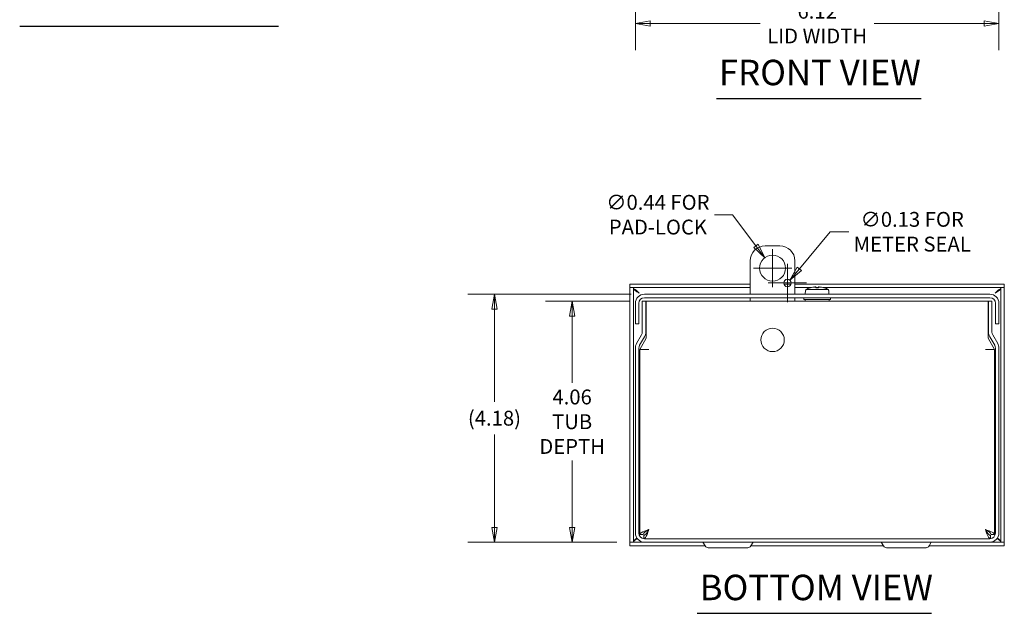
# Model space of a CAD drawing. Units: inches. Extents: x 3.4 to 58.5, y 7.1 to 36.1.
# Drawn here: x 3.6 to 20.2, y 7.4 to 17.4 of the extents above; entities that cross this region are included whole.
import ezdxf

# ---------------------------------------------------------------- set-up
doc = ezdxf.new("R2010")
doc.units = ezdxf.units.IN
doc.header["$LTSCALE"] = 3.571429
doc.header["$MEASUREMENT"] = 0
doc.layers.get('0').update_dxf_attribs({"lineweight": 0})
for name, color, linetype, lineweight in [('Dimension (ANSI)', 7, 'Continuous', 5), ('Symbol (ANSI)', 7, 'Continuous', 5), ('Visible (ANSI)', 7, 'Continuous', 5)]:
    doc.layers.add(name, color=color, linetype=linetype, lineweight=lineweight)
doc.styles.add('ROMANS', font='tahoma.ttf')
doc.styles.add('Text Style168', font='tahoma.ttf')
doc.dimstyles.new('Default (ANSI)', dxfattribs={"dimscale": 3.571429, "dimtxt": 0.07, "dimasz": 0.07, "dimexe": 0.125, "dimexo": 0.0625, "dimgap": 0.031496, "dimtad": 0, "dimtih": 1, "dimtoh": 1, "dimrnd": 1e-08, "dimzin": 0, "dimdsep": 46, "dimtxsty": 'ROMANS', "dimblk": 'Filled-1', "dimcen": 0.09, "dimdle": 0.393701, "dimclrd": 256, "dimclre": 256, "dimclrt": 256, "dimadec": 0, "dimazin": 0, "dimtfac": 0.928571, "dimtofl": 0, "dimtmove": 0, "dimatfit": 3, "dimfxl": 1, "dimtolj": 1, "dimtzin": 0, "dimlwd": -1, "dimlwe": -1, "dimarcsym": 0})

# ---------------------------------------------------------------- blocks, each defined once
blk = doc.blocks.new('Filled-1')
at = {"color": 0}
for p, q in [((0, 0), (-1, 0.179)), ((-1, 0.179), (-1, -0.179)), ((-1, 0), (0, 0)), ((-1, -0.179), (0, 0))]:
    blk.add_line(p, q, dxfattribs=at)
at = {"color": 0, "flags": 128}
blk.add_lwpolyline([(-1, -0.179), (0, 0), (-1, 0.179), (-1, -0.179)], dxfattribs=at)
at = {"color": 0}
blk.add_solid([(-1, -0.179), (0, 0), (-1, 0.179), (-1, -0.179)], dxfattribs=at)
blk = doc.blocks.new('*D7')
at = {"layer": 'Defpoints', "color": 0, "transparency": 16777216}
for p in [(12.935, 12.65), (14.116, 12.65), (13.908, 8.591)]:
    blk.add_point(p, dxfattribs=at)
at = {"layer": 'Dimension (ANSI)', "transparency": 16777216}
for p, q in [((13.893, 12.65), (12.488, 12.65)), ((12.935, 12.4), (12.935, 11.277)), ((12.935, 8.841), (12.935, 9.964)), ((13.685, 8.591), (12.488, 8.591))]:
    blk.add_line(p, q, dxfattribs=at)
at = {"layer": 'Dimension (ANSI)', "transparency": 16777216, "xscale": 0.2500000010643686, "yscale": 0.2500000010643686, "zscale": 0.2500000010643686}
for p, rotation in [((12.935, 12.65), 90), ((12.935, 8.591), 270)]:
    blk.add_blockref('Filled-1', p, dxfattribs=dict(at, rotation=rotation))
at = {"layer": 'Dimension (ANSI)', "transparency": 16777216, "insert": (12.935, 10.62), "char_height": 0.25, "attachment_point": 5, "style": 'ROMANS'}
blk.add_mtext('\\A1;\\fTahoma|b0|i0;\\H0.2500;4.06\\P\\fTahoma|b0|i0;\\H0.2500;TUB\\P\\fTahoma|b0|i0;\\H0.2500;DEPTH', dxfattribs=at)
blk = doc.blocks.new('*D8')
at = {"layer": 'Defpoints', "color": 0, "transparency": 16777216}
for p in [(11.628, 12.767), (14.151, 12.767), (13.908, 8.591)]:
    blk.add_point(p, dxfattribs=at)
at = {"layer": 'Dimension (ANSI)', "transparency": 16777216}
for p, q in [((13.928, 12.767), (11.182, 12.767)), ((11.628, 12.517), (11.628, 10.957)), ((11.628, 8.841), (11.628, 10.402)), ((13.685, 8.591), (11.182, 8.591))]:
    blk.add_line(p, q, dxfattribs=at)
at = {"layer": 'Dimension (ANSI)', "transparency": 16777216, "xscale": 0.2500000010643686, "yscale": 0.2500000010643686, "zscale": 0.2500000010643686}
for p, rotation in [((11.628, 12.767), 90), ((11.628, 8.591), 270)]:
    blk.add_blockref('Filled-1', p, dxfattribs=dict(at, rotation=rotation))
at = {"layer": 'Dimension (ANSI)', "transparency": 16777216, "insert": (11.628, 10.679), "char_height": 0.25, "attachment_point": 5, "style": 'ROMANS'}
blk.add_mtext('\\A1;(4.18)', dxfattribs=at)
blk = doc.blocks.new('*D12')
at = {"layer": 'Defpoints', "color": 0, "transparency": 16777216}
for p in [(13.999, 19.466), (20.117, 19.466), (13.999, 17.324)]:
    blk.add_point(p, dxfattribs=at)
at = {"layer": 'Dimension (ANSI)', "transparency": 16777216}
for p, q in [((13.999, 19.243), (13.999, 16.877)), ((20.117, 19.243), (20.117, 16.877)), ((14.249, 17.324), (16.098, 17.324)), ((19.867, 17.324), (18.017, 17.324))]:
    blk.add_line(p, q, dxfattribs=at)
at = {"layer": 'Dimension (ANSI)', "transparency": 16777216, "xscale": 0.2500000010643686, "yscale": 0.2500000010643686, "zscale": 0.2500000010643686, "rotation": 180}
blk.add_blockref('Filled-1', (13.999, 17.324), dxfattribs=at)
at = {"layer": 'Dimension (ANSI)', "transparency": 16777216, "xscale": 0.2500000010643686, "yscale": 0.2500000010643686, "zscale": 0.2500000010643686}
blk.add_blockref('Filled-1', (20.117, 17.324), dxfattribs=at)
at = {"layer": 'Dimension (ANSI)', "transparency": 16777216, "insert": (17.058, 17.324), "char_height": 0.25, "attachment_point": 5, "style": 'ROMANS'}
blk.add_mtext('\\A1;\\fTahoma|b0|i0;\\H0.2500;6.12\\P\\fTahoma|b0|i0;\\H0.2500;LID WIDTH', dxfattribs=at)
blk = doc.blocks.new('*D26')
at = {"layer": 'Defpoints', "color": 0, "transparency": 16777216}
for p in [(16.177, 13.381), (16.438, 13.031)]:
    blk.add_point(p, dxfattribs=at)
at = {"layer": 'Dimension (ANSI)', "transparency": 16777216}
for p, q in [((15.328, 14.106), (15.636, 14.106)), ((15.636, 14.106), (16.027, 13.582)), ((16.308, 12.885), (16.308, 13.527)), ((15.986, 13.206), (16.629, 13.206))]:
    blk.add_line(p, q, dxfattribs=at)
at = {"layer": 'Dimension (ANSI)', "transparency": 16777216, "xscale": 0.2500000010643686, "yscale": 0.2500000010643686, "zscale": 0.2500000010643686, "rotation": 306.7242633554629}
blk.add_blockref('Filled-1', (16.177, 13.381), dxfattribs=at)
at = {"layer": 'Dimension (ANSI)', "transparency": 16777216, "insert": (14.378, 14.106), "char_height": 0.25, "attachment_point": 5, "style": 'ROMANS'}
blk.add_mtext('\\A1;\\fTahoma|b0|i0;\\H0.2500;∅0.44 FOR\\P\\fTahoma|b0|i0;\\H0.2500;PAD-LOCK', dxfattribs=at)
blk = doc.blocks.new('*D27')
at = {"layer": 'Defpoints', "color": 0, "transparency": 16777216}
for p in [(16.598, 13.004), (16.518, 12.908)]:
    blk.add_point(p, dxfattribs=at)
at = {"layer": 'Dimension (ANSI)', "transparency": 16777216}
for p, q in [((17.277, 13.819), (16.758, 13.196)), ((17.59, 13.819), (17.277, 13.819)), ((16.558, 12.635), (16.558, 13.277)), ((16.236, 12.956), (16.879, 12.956))]:
    blk.add_line(p, q, dxfattribs=at)
at = {"layer": 'Dimension (ANSI)', "transparency": 16777216, "xscale": 0.2500000010643686, "yscale": 0.2500000010643686, "zscale": 0.2500000010643686, "rotation": 230.1799803273228}
blk.add_blockref('Filled-1', (16.598, 13.004), dxfattribs=at)
at = {"layer": 'Dimension (ANSI)', "transparency": 16777216, "insert": (18.657, 13.819), "char_height": 0.25, "attachment_point": 5, "style": 'ROMANS'}
blk.add_mtext('\\A1;\\fTahoma|b0|i0;\\H0.2500;∅0.13 FOR\\P\\fTahoma|b0|i0;\\H0.2500;METER SEAL', dxfattribs=at)

msp = doc.modelspace()

# ---------------------------------------------------------------- linework, layer by layer
at = {"layer": 'Symbol (ANSI)', "lineweight": 30}
for p, q in [((3.6396, 17.2824), (7.9951, 17.2824)), ((15.3622, 16.0649), (18.8078, 16.0649)), ((15.039, 7.3933), (18.9809, 7.3933))]:
    msp.add_line(p, q, dxfattribs=at)
at = {"layer": 'Visible (ANSI)'}
for p, q in [((16.4326, 13.581), (16.1826, 13.581)), ((15.9326, 13.331), (15.9326, 12.7672)), ((16.6826, 12.7672), (16.6826, 13.331)), ((15.9326, 12.9385), (13.9084, 12.9385)), ((13.9084, 12.8795), (13.9084, 12.9385)), ((16.6176, 12.9385), (16.4976, 12.9385)), ((20.2069, 12.9385), (16.6826, 12.9385)), ((20.2069, 12.8795), (20.2069, 12.9385)), ((15.9326, 12.8795), (13.9084, 12.8795)), ((13.9084, 12.8785), (13.9084, 8.5922)), ((13.9084, 12.8785), (13.9674, 12.8785)), ((13.9674, 12.8785), (13.9674, 8.5922)), ((14.1514, 12.7672), (19.9639, 12.7672)), ((16.964, 12.8795), (16.6826, 12.8795)), ((16.8634, 12.8277), (16.8581, 12.7672)), ((16.8634, 12.8277), (16.865, 12.8277)), ((16.8665, 12.8452), (16.865, 12.8277)), ((16.8665, 12.8452), (17.2487, 12.8452)), ((17.0796, 12.8738), (17.0356, 12.8738)), ((17.0367, 12.8883), (17.038, 12.8738)), ((17.0777, 12.8795), (17.0375, 12.8795)), ((17.0785, 12.8883), (17.0772, 12.8738)), ((20.2069, 12.8795), (17.1512, 12.8795)), ((17.2503, 12.8277), (17.2487, 12.8452)), ((17.2503, 12.8277), (17.2518, 12.8277)), ((17.2518, 12.8277), (17.2571, 12.7672)), ((20.1479, 8.5922), (20.1479, 12.8785)), ((20.1479, 12.8785), (20.2069, 12.8785)), ((20.2069, 8.5922), (20.2069, 12.8785)), ((13.9986, 12.6145), (13.9986, 12.3297)), ((14.0576, 12.3297), (14.0576, 12.6145)), ((14.1747, 12.6497), (14.1157, 12.6497)), ((14.1157, 12.4935), (14.1157, 12.6497)), ((14.1514, 12.7082), (19.9639, 12.7082)), ((14.1747, 12.6497), (14.1747, 12.4935)), ((14.1826, 12.6502), (19.9326, 12.6502)), ((14.1826, 12.6502), (14.1826, 12.4975)), ((15.9326, 12.7082), (15.9326, 12.6502)), ((16.6826, 12.6502), (16.6826, 12.7082)), ((16.8311, 12.6762), (16.8311, 12.7082)), ((16.8311, 12.6762), (17.2841, 12.6762)), ((16.8546, 12.6762), (16.8546, 12.6502)), ((17.2606, 12.6762), (17.2606, 12.6502)), ((17.2841, 12.6762), (17.2841, 12.7082)), ((19.9326, 12.4975), (19.9326, 12.6502)), ((19.9405, 12.4935), (19.9405, 12.6497)), ((19.9995, 12.6497), (19.9405, 12.6497)), ((19.9995, 12.6497), (19.9995, 12.4935)), ((20.0576, 12.3297), (20.0576, 12.6145)), ((20.1166, 12.3297), (20.1166, 12.6145)), ((14.1157, 12.4935), (14.1157, 12.1282)), ((14.1747, 12.1282), (14.1747, 12.4935)), ((14.1826, 12.4975), (14.1826, 12.0272)), ((19.9326, 12.0272), (19.9326, 12.4975)), ((19.9405, 12.4935), (19.9405, 12.1282)), ((19.9995, 12.4935), (19.9995, 12.1282)), ((13.9986, 12.2672), (13.9986, 12.3297)), ((13.9986, 12.2672), (14.0576, 12.2672)), ((14.0576, 12.3297), (14.0576, 12.2672)), ((20.0576, 12.2672), (20.0576, 12.3297)), ((20.0576, 12.2672), (20.1166, 12.2672)), ((20.1166, 12.3297), (20.1166, 12.2672)), ((14.1032, 12.0813), (14.0191, 11.9357)), ((14.1543, 12.0518), (14.0702, 11.9062)), ((14.1826, 12.0272), (14.0734, 11.8379)), ((20.0419, 11.8379), (19.9326, 12.0272)), ((19.961, 12.0518), (20.0451, 11.9062)), ((20.0962, 11.9357), (20.0121, 12.0813)), ((13.9986, 11.8593), (13.9986, 8.744)), ((14.0576, 11.8593), (14.0576, 8.744)), ((14.0732, 8.7203), (14.0732, 11.8377)), ((14.226, 11.8377), (14.0732, 11.8377)), ((14.0734, 11.8379), (14.2262, 11.8379)), ((14.2262, 11.8377), (14.226, 11.8377)), ((14.2262, 11.8379), (14.2262, 11.8377)), ((19.889, 11.8377), (19.889, 11.8379)), ((19.889, 11.8379), (20.0419, 11.8379)), ((19.8892, 11.8377), (19.889, 11.8377)), ((20.042, 11.8377), (19.8892, 11.8377)), ((20.042, 11.8377), (20.042, 8.7203)), ((20.0576, 11.8593), (20.0576, 8.744)), ((20.1166, 8.744), (20.1166, 11.8593)), ((14.1322, 8.7203), (14.0732, 8.7203)), ((14.1433, 8.7092), (14.1433, 8.6506)), ((19.9639, 8.6502), (14.1514, 8.6502)), ((19.9719, 8.7092), (19.9719, 8.6506)), ((19.983, 8.7203), (20.042, 8.7203)), ((13.9674, 8.5922), (13.9084, 8.5922)), ((13.9084, 8.5912), (14.1514, 8.5912)), ((13.9084, 8.5912), (13.9084, 8.5322)), ((13.9084, 8.5322), (15.1704, 8.5322)), ((19.9639, 8.5912), (14.1514, 8.5912)), ((15.1731, 8.5275), (15.1366, 8.5907)), ((15.2251, 8.4975), (15.8901, 8.4975)), ((15.9421, 8.5275), (15.9786, 8.5907)), ((15.9449, 8.5322), (18.1704, 8.5322)), ((18.1731, 8.5275), (18.1366, 8.5907)), ((18.2251, 8.4975), (18.8901, 8.4975)), ((18.9421, 8.5275), (18.9786, 8.5907)), ((18.9449, 8.5322), (20.2069, 8.5322)), ((19.9639, 8.5912), (20.2069, 8.5912)), ((20.2069, 8.5922), (20.1479, 8.5922)), ((20.2069, 8.5912), (20.2069, 8.5322))]:
    msp.add_line(p, q, dxfattribs=at)
for centre, radius in [((16.3076, 13.206), 0.2187), ((16.5576, 12.956), 0.0625), ((16.3076, 11.9975), 0.197)]:
    msp.add_circle(centre, radius, dxfattribs=at)
for centre, radius, start, end in [((16.1826, 13.331), 0.25, 90, 180), ((16.4326, 13.331), 0.25, 0, 90), ((14.1514, 12.6145), 0.1527, 90, 180), ((19.9639, 12.6145), 0.1528, 0, 90), ((14.1514, 12.6145), 0.0937, 90, 180), ((19.9639, 12.6145), 0.0938, 0, 90), ((14.022, 12.1282), 0.0938, 330, 0), ((14.022, 12.1282), 0.1527, 330, 0), ((20.0933, 12.1282), 0.1527, 180, 210), ((20.0933, 12.1282), 0.0937, 180, 210), ((14.1514, 11.8593), 0.1527, 150, 180), ((19.9639, 11.8593), 0.1527, 0, 30), ((14.1514, 11.8593), 0.0938, 150, 180), ((19.9639, 11.8593), 0.0938, 0, 30), ((14.1514, 8.744), 0.1528, 180, 270), ((14.1514, 8.744), 0.0938, 180, 270), ((19.9639, 8.744), 0.1527, 270, 0), ((19.9639, 8.744), 0.0937, 270, 0), ((15.1357, 8.5902), 0.001, 30, 90), ((15.2251, 8.5575), 0.06, 210, 270), ((15.8901, 8.5575), 0.06, 270, 330), ((15.9795, 8.5902), 0.001, 90, 150), ((18.1357, 8.5902), 0.001, 30, 90), ((18.2251, 8.5575), 0.06, 210, 270), ((18.8901, 8.5575), 0.06, 270, 330), ((18.9795, 8.5902), 0.001, 90, 150)]:
    msp.add_arc(centre, radius, start, end, dxfattribs=at)
for centre, major_axis, ratio, start_param, end_param in [((17.0581, 12.4552), (0, 0.4345), 0.9997459, 0.2739177, 0.4567159), ((17.0585, 12.4552), (0, 0.4349), 0.9907389, 0.2647654, 0.2772792), ((17.0571, 12.4568), (0.4112, 0.1407), 0.9957482, 1.3244588, 1.5015806), ((17.0755, 12.4568), (-0.0379, 0.433), 0.0298211, 0.0820321, 0.2729912), ((17.0397, 12.4568), (0.0379, 0.433), 0.0298211, 6.0101941, 6.2011532), ((17.0582, 12.4568), (0.4112, -0.1407), 0.9957482, 1.640012, 1.8171339), ((17.0567, 12.4552), (0, 0.4349), 0.9907389, 6.0059061, 6.0184199), ((17.0572, 12.4552), (0, 0.4345), 0.9997459, 5.8264694, 6.0092676)]:
    msp.add_ellipse(centre, major_axis=major_axis, ratio=ratio, start_param=start_param, end_param=end_param, dxfattribs=at)
for points in [[(13.9226, 12.8785), (13.9178, 12.8791), (13.9131, 12.8795), (13.9084, 12.8795)], [(13.9674, 12.8785), (13.9674, 12.8476), (14.012, 12.8166), (14.0611, 12.7857)], [(14.0611, 12.7857), (14.0314, 12.8144), (14.0016, 12.8426), (13.9718, 12.8602)], [(17.0356, 12.8734), (17.0356, 12.8737), (17.0356, 12.8738), (17.0356, 12.8738)], [(17.0796, 12.8738), (17.0796, 12.8738), (17.0797, 12.8737), (17.0797, 12.8734)], [(20.0541, 12.7857), (20.1032, 12.8166), (20.1479, 12.8476), (20.1479, 12.8785)], [(20.0541, 12.7857), (20.0839, 12.8144), (20.1137, 12.8426), (20.1434, 12.8602)], [(20.1927, 12.8785), (20.1974, 12.8791), (20.2021, 12.8795), (20.2069, 12.8795)], [(14.024, 8.6605), (13.9916, 8.6378), (13.9674, 8.615), (13.9674, 8.5922)], [(14.0281, 8.6539), (14.0093, 8.6369), (13.9906, 8.6216), (13.9718, 8.6105)], [(20.0871, 8.6539), (20.1059, 8.6369), (20.1247, 8.6216), (20.1434, 8.6105)], [(20.1479, 8.5922), (20.1479, 8.615), (20.1236, 8.6378), (20.0913, 8.6605)], [(13.9226, 8.5922), (13.9178, 8.5916), (13.9131, 8.5912), (13.9084, 8.5912)], [(20.1927, 8.5922), (20.1974, 8.5916), (20.2021, 8.5912), (20.2069, 8.5912)]]:
    msp.add_open_spline(points, degree=3, dxfattribs=at)
for points, knots in [([(17.0215, 12.8882), (17.0233, 12.8884), (17.0253, 12.8885), (17.029, 12.8887), (17.0307, 12.8888), (17.0334, 12.8888), (17.0346, 12.8887), (17.0362, 12.8886), (17.0366, 12.8884), (17.0367, 12.8883), (17.0367, 12.8882), (17.0367, 12.8882)], [0, 0, 0, 0, 0.0141483, 0.0141483, 0.0282966, 0.0282966, 0.04243521, 0.04243521, 0.05657382, 0.05657382, 0.058809756, 0.058809756, 0.058809756, 0.058809756]), ([(17.0785, 12.8882), (17.0785, 12.8884), (17.0788, 12.8885), (17.0802, 12.8887), (17.0813, 12.8888), (17.0838, 12.8888), (17.0855, 12.8887), (17.0891, 12.8886), (17.091, 12.8884), (17.0932, 12.8883), (17.0935, 12.8882), (17.0938, 12.8882)], [0, 0, 0, 0, 0.0141483, 0.0141483, 0.0282966, 0.0282966, 0.04243521, 0.04243521, 0.05657382, 0.05657382, 0.058809756, 0.058809756, 0.058809756, 0.058809756]), ([(14.226, 8.803), (14.1752, 8.7855), (14.1252, 8.768), (14.0977, 8.7505), (14.0818, 8.7404), (14.0732, 8.7303), (14.0732, 8.7203)], [0, 0, 0, 0, 0.997694, 0.997694, 0.997694, 1.5707963, 1.5707963, 1.5707963, 1.5707963]), ([(14.226, 8.803), (14.1908, 8.7832), (14.1564, 8.7634), (14.1413, 8.7436), (14.1354, 8.7358), (14.1322, 8.7281), (14.1322, 8.7203)], [0, 0, 0, 0, 1.1271971, 1.1271971, 1.1271971, 1.5707963, 1.5707963, 1.5707963, 1.5707963]), ([(14.226, 8.803), (14.2062, 8.7678), (14.1864, 8.7334), (14.1666, 8.7183), (14.1589, 8.7124), (14.1511, 8.7092), (14.1433, 8.7092)], [0, 0, 0, 0, 1.1271971, 1.1271971, 1.1271971, 1.5707963, 1.5707963, 1.5707963, 1.5707963]), ([(14.1458, 8.6504), (14.1624, 8.6528), (14.1791, 8.6795), (14.1958, 8.7202), (14.2059, 8.7447), (14.2159, 8.7738), (14.226, 8.803)], [0.0468874, 0.0468874, 0.0468874, 0.0468874, 0.997694, 0.997694, 0.997694, 1.5707963, 1.5707963, 1.5707963, 1.5707963]), ([(20.042, 8.7203), (20.042, 8.7378), (20.0148, 8.7553), (19.9721, 8.7728), (19.9476, 8.7829), (19.9184, 8.7929), (19.8892, 8.803)], [0, 0, 0, 0, 0.997694, 0.997694, 0.997694, 1.5707963, 1.5707963, 1.5707963, 1.5707963]), ([(19.8892, 8.803), (19.9245, 8.7832), (19.9588, 8.7634), (19.9739, 8.7436), (19.9799, 8.7358), (19.983, 8.7281), (19.983, 8.7203)], [0, 0, 0, 0, 1.1271971, 1.1271971, 1.1271971, 1.5707963, 1.5707963, 1.5707963, 1.5707963]), ([(19.8892, 8.803), (19.9068, 8.7522), (19.9243, 8.7022), (19.9418, 8.6746), (19.951, 8.6601), (19.9602, 8.6517), (19.9695, 8.6504)], [0, 0, 0, 0, 0.997694, 0.997694, 0.997694, 1.523909, 1.523909, 1.523909, 1.523909]), ([(19.8892, 8.803), (19.909, 8.7678), (19.9288, 8.7334), (19.9486, 8.7183), (19.9564, 8.7124), (19.9642, 8.7092), (19.9719, 8.7092)], [0, 0, 0, 0, 1.1271971, 1.1271971, 1.1271971, 1.5707963, 1.5707963, 1.5707963, 1.5707963])]:
    msp.add_open_spline(points, degree=3, knots=knots, dxfattribs=at)

# ---------------------------------------------------------------- texts
at = {"layer": 'Symbol (ANSI)', "attachment_point": 7, "line_spacing_factor": 0.25, "style": 'Text Style168'}
for s, insert, char_height in [('FRONT VIEW', (15.4051, 16.1523), 0.42857), ('BOTTOM VIEW', (15.0819, 7.4807), 0.428571)]:
    msp.add_mtext(s, dxfattribs=dict(at, insert=insert, char_height=char_height))

# ---------------------------------------------------------------- dimensions: what is measured, and where the dimension line sits
at = {"layer": 'Dimension (ANSI)'}
for base, p1, p2, angle, text, override, picture, middle in [((13.9986, 17.3238), (20.1166, 19.4661), (13.9986, 19.4661), 180, '\\fTahoma|b0|i0;\\H0.2500;<>\\P\\fTahoma|b0|i0;\\H0.2500;LID WIDTH', {"dimgap": 0.031496, "dimtih": 0, "dimtoh": 0, "dimdec": 2, "dimtol": 0, "dimlim": 0, "dimtp": 0, "dimtm": 0, "dimtdec": 2, "dimatfit": 1}, '*D12', (17.0576, 17.3238)), ((11.6282, 12.7672), (13.9084, 8.5912), (14.1514, 12.7672), 90, '(<>)', {"dimgap": 0.031496, "dimdec": 2, "dimtol": 0, "dimlim": 0, "dimtp": 0, "dimtm": 0, "dimtdec": 2, "dimatfit": 1}, '*D8', (11.6282, 10.6792)), ((12.9346, 12.6497), (13.9084, 8.5912), (14.1157, 12.6497), 90, '\\fTahoma|b0|i0;\\H0.2500;<>\\P\\fTahoma|b0|i0;\\H0.2500;TUB\\P\\fTahoma|b0|i0;\\H0.2500;DEPTH', {"dimgap": 0.031496, "dimdec": 2, "dimtol": 0, "dimlim": 0, "dimtp": 0, "dimtm": 0, "dimtdec": 2, "dimatfit": 1}, '*D7', (12.9346, 10.6205))]:
    dim = msp.add_linear_dim(base=base, p1=p1, p2=p2, angle=angle, text=text, dimstyle='Default (ANSI)', override=override, dxfattribs=at)
    dim.commit()
    dim.dimension.update_dxf_attribs({"geometry": picture, "text_midpoint": middle, "dimtype": 160})
for p1, p2, text, picture, middle in [((16.4384, 13.0306), (16.1768, 13.3813), '\\fTahoma|b0|i0;\\H0.2500;<> FOR\\P\\fTahoma|b0|i0;\\H0.2500;PAD-LOCK', '*D26', (14.3783, 14.1063)), ((16.5176, 12.908), (16.5976, 13.004), '\\fTahoma|b0|i0;\\H0.2500;<> FOR\\P\\fTahoma|b0|i0;\\H0.2500;METER SEAL', '*D27', (18.6567, 13.8192))]:
    dim = msp.add_diameter_dim_2p(p1=p1, p2=p2, text=text, dimstyle='Default (ANSI)', override={"dimgap": 0.031496, "dimdec": 2, "dimlfac": 1, "dimtol": 0, "dimlim": 0, "dimtp": 0, "dimtm": 0, "dimtdec": 2}, dxfattribs=at)
    dim.commit()
    dim.dimension.update_dxf_attribs({"geometry": picture, "text_midpoint": middle, "dimtype": 163})

doc.saveas('drawing.dxf')
